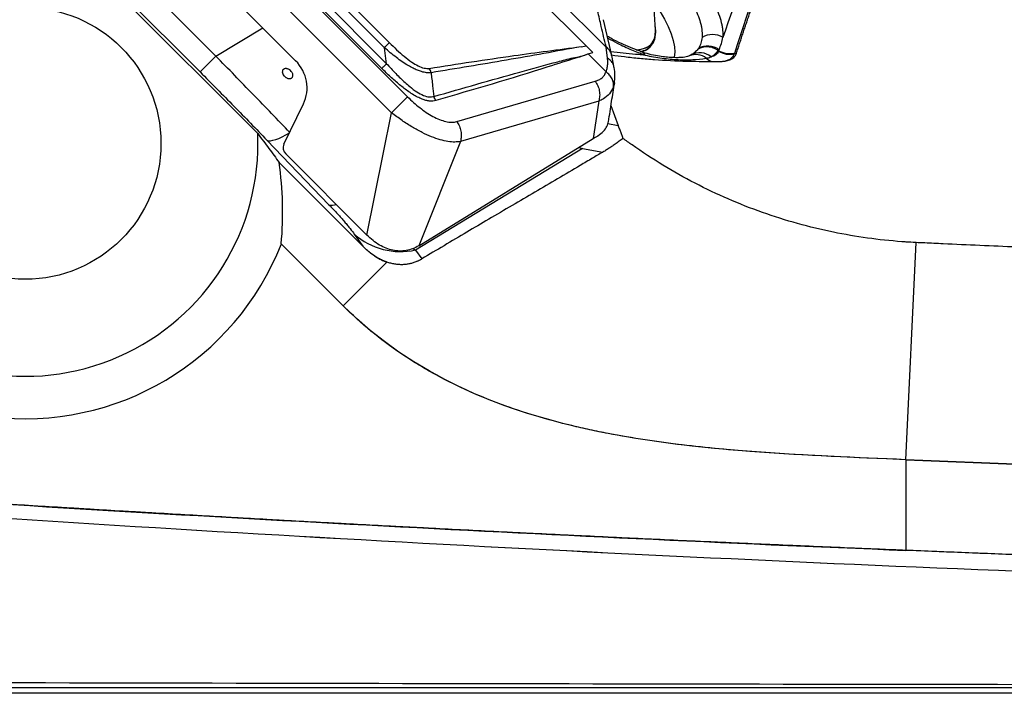
# Model space of a CAD drawing. Extents: x 527 to 611, y 789 to 934.
# Drawn here: x 534 to 547, y 804 to 813 of the extents above; entities that cross this region are included whole.
import ezdxf

# ---------------------------------------------------------------- set-up
doc = ezdxf.new("R2010")
doc.units = 0
doc.header["$MEASUREMENT"] = 0
doc.layers.add('1', color=4, linetype='Continuous')
doc.layers.add('GEOMETRY', color=4, linetype='Continuous', lineweight=25)

# ---------------------------------------------------------------- blocks, each defined once
blk = doc.blocks.new('2024 FLAIR LL')
at = {"layer": 'GEOMETRY'}
for p, q in [((14.771, 8.328), (8.331, 14.771)), ((14.516, 8.342), (8.346, 14.516)), ((7.689, 12.213), (12.213, 7.686)), ((12.007, 7.481), (7.483, 12.008)), ((8.116, 11.944), (11.944, 8.113)), ((8.385, 11.98), (11.98, 8.383)), ((11.882, 8.052), (8.054, 11.882)), ((11.916, 8.319), (8.321, 11.916)), ((8.152, 10.771), (10.771, 8.151)), ((10.282, 7.212), (7.412, 10.082)), ((8.21, 9.744), (9.744, 8.21)), ((8.006, 9.539), (9.54, 8.006)), ((15.409, 8.544), (15.385, 8.963)), ((14.847, 8.217), (14.74, 8.679)), ((9.744, 8.21), (10.346, 8.576)), ((11.944, 8.113), (11.916, 8.319)), ((14.452, 8.332), (14.516, 8.342)), ((14.602, 8.256), (14.516, 8.342)), ((14.542, 8.24), (14.602, 8.256)), ((14.773, 8.326), (14.771, 8.328)), ((14.792, 8.185), (14.773, 8.326)), ((15.351, 8.341), (15.359, 8.35)), ((15.359, 8.35), (15.364, 8.357)), ((16.219, 8.282), (16.224, 8.279)), ((9.54, 8.006), (9.744, 8.21)), ((14.54, 8.239), (14.542, 8.24)), ((14.772, 8.009), (14.542, 8.24)), ((14.877, 8.06), (14.846, 8.22)), ((15.87, 8.226), (15.855, 8.218)), ((16.43, 8.243), (16.454, 8.249)), ((12.849, 7.367), (14.634, 7.888)), ((14.88, 7.862), (14.868, 7.81)), ((14.881, 7.867), (14.88, 7.862)), ((14.679, 7.632), (12.895, 7.111)), ((14.679, 7.632), (14.675, 7.603)), ((10.62, 7.075), (10.872, 7.595)), ((14.675, 7.603), (14.607, 7.147)), ((14.836, 7.574), (14.93, 7.318)), ((11.899, 6.947), (12.007, 7.481)), ((14.796, 7.344), (14.93, 7.318)), ((10.401, 7.127), (11.201, 6.295)), ((10.401, 7.127), (11.201, 6.295)), ((12.357, 5.768), (14.607, 7.147)), ((12.895, 7.111), (12.357, 5.768)), ((14.467, 7.02), (12.317, 5.712)), ((14.42, 7.032), (14.467, 7.02)), ((14.467, 7.02), (14.733, 6.974)), ((10.643, 6.951), (11.689, 5.905)), ((11.689, 5.905), (11.899, 6.947)), ((11.636, 5.762), (10.559, 6.839)), ((11.527, 5.915), (11.636, 5.762)), ((10.586, 5.791), (11.385, 4.993)), ((12.317, 5.712), (12.398, 5.597)), ((18.638, 3.01), (18.77, 5.808)), ((11.385, 4.993), (11.948, 5.556)), ((11.385, 4.993), (11.948, 5.556)), ((18.638, 3.01), (18.638, 1.842)), ((81.522, 0), (2.898, 0))]:
    blk.add_line(p, q, dxfattribs=at)
at = {"layer": 'GEOMETRY', "flags": 128}
for points in [[(15.388, 8.909), (15.397, 8.895), (15.466, 8.789), (15.525, 8.687), (15.574, 8.59), (15.612, 8.498), (15.639, 8.412), (15.654, 8.332), (15.659, 8.26), (15.651, 8.195), (15.65, 8.191)], [(15.162, 8.292), (15.209, 8.296), (15.27, 8.311), (15.32, 8.335), (15.36, 8.368), (15.389, 8.409), (15.407, 8.46), (15.413, 8.518), (15.408, 8.584), (15.405, 8.602)], [(15.164, 8.292), (15.227, 8.3), (15.284, 8.318), (15.331, 8.345), (15.367, 8.381), (15.392, 8.425), (15.406, 8.478), (15.409, 8.539), (15.409, 8.544)], [(16.311, 8.148), (16.373, 8.173), (16.416, 8.213), (16.43, 8.243), (16.43, 8.243), (16.43, 8.243)], [(10.401, 7.127), (10.422, 7.121), (10.448, 7.121), (10.479, 7.126), (10.515, 7.136), (10.555, 7.151), (10.598, 7.171), (10.646, 7.196), (10.691, 7.222)], [(12.285, 5.732), (12.317, 5.712), (12.317, 5.712), (12.317, 5.712)]]:
    blk.add_lwpolyline(points, dxfattribs=at)
at = {"layer": 'GEOMETRY'}
blk.add_circle((7.285, 7.085), 1.75, dxfattribs=at)
for centre, radius, start, end in [((7.285, 7.085), 3.546, 111.3956, 338.6046), ((7.285, 7.085), 3, 87.5617, 2.4385), ((16.146, 8.22), 0.268, 59.9023, 120.4479), ((15.173, 8.159), 0.121, 31.5884, 70.3277), ((15.184, 8.501), 0.231, 277.5505, 319.2949), ((15.18, 8.487), 0.225, 281.0283, 319.5149), ((15.98, 8.024), 0.23, 50.3495, 118.5653), ((16.085, 8.09), 0.251, 54.9426, 118.9648), ((16.364, 8.499), 0.265, 237.6767, 284.4601), ((15.929, 8.007), 0.223, 52.5369, 112.0275), ((16.194, 8.325), 0.192, 227.4508, 252.2858), ((11.243, 6.444), 0.154, 254.0838, 289.6185), ((12.124, 6.599), 0.907, 228.8652, 282.2481), ((42.21, 551.252), 548.749, 267.53808, 268.26138)]:
    blk.add_arc(centre, radius, start, end, dxfattribs=at)
for centre, major_axis, ratio, start_param, end_param in [((10.417, 7.815), (0.457, -0.215), 0.961512, 6.271745, 7.494636), ((10.707, 7.024), (-0.0422, 0.0955), 0.91865, 0.661927, 1.968951), ((6.079, 5.879), (3.311, 3.311), 0.931411, 5.442777, 5.676007)]:
    blk.add_ellipse(centre, major_axis=major_axis, ratio=ratio, start_param=start_param, end_param=end_param, dxfattribs=at)
for points, knots in [([(16.454, 8.249), (16.461, 8.269), (16.474, 8.31), (16.494, 8.371), (16.514, 8.432), (16.534, 8.494), (16.555, 8.556), (16.576, 8.618), (16.597, 8.68), (16.618, 8.742), (16.64, 8.805), (16.662, 8.867), (16.684, 8.93), (16.706, 8.993), (16.729, 9.057), (16.752, 9.12), (16.775, 9.184), (16.798, 9.248), (16.822, 9.312), (16.845, 9.376), (16.869, 9.44), (16.894, 9.505), (16.918, 9.569), (16.943, 9.634), (16.968, 9.699), (16.993, 9.764), (17.018, 9.83), (17.044, 9.895), (17.07, 9.961), (17.096, 10.027), (17.122, 10.093), (17.149, 10.159), (17.175, 10.226), (17.202, 10.292), (17.229, 10.359), (17.257, 10.426), (17.316, 10.571), (17.41, 10.796), (17.542, 11.104), (17.679, 11.416), (17.794, 11.674), (17.885, 11.875), (17.951, 12.018), (18.017, 12.163), (18.085, 12.308), (18.154, 12.455), (18.223, 12.602), (18.294, 12.751), (18.366, 12.901), (18.415, 13.002), (18.439, 13.052)], [0, 0, 0, 0, 0.014606, 0.029194, 0.043764, 0.058316, 0.07285, 0.087365, 0.101863, 0.116341, 0.130802, 0.145244, 0.159667, 0.174072, 0.188458, 0.202825, 0.217174, 0.231504, 0.245814, 0.260106, 0.274379, 0.288633, 0.302868, 0.317083, 0.331279, 0.345456, 0.359613, 0.373751, 0.387869, 0.401968, 0.416047, 0.430107, 0.444146, 0.458166, 0.472166, 0.486146, 0.500106, 0.562854, 0.625431, 0.687833, 0.750053, 0.777681, 0.805347, 0.833051, 0.860791, 0.888567, 0.916377, 0.94422, 0.972094, 1, 1, 1, 1]), ([(16.431, 8.247), (16.624, 8.856), (16.858, 9.507), (17.271, 10.544), (17.419, 10.9), (17.657, 11.45), (17.739, 11.635), (17.908, 12.012), (17.995, 12.203), (18.085, 12.396)], [0, 0, 0, 0, 0.5, 0.5, 0.75, 0.75, 0.875, 0.875, 1, 1, 1, 1]), ([(16.28, 8.452), (16.283, 8.48), (16.283, 8.51), (16.278, 8.558), (16.276, 8.574), (16.27, 8.607), (16.266, 8.624), (16.245, 8.711), (16.217, 8.786), (16.16, 8.904), (16.138, 8.945), (16.102, 9.008), (16.089, 9.029), (16.062, 9.072), (16.048, 9.094), (15.975, 9.203), (15.908, 9.292), (15.794, 9.43), (15.754, 9.476), (15.691, 9.547), (15.67, 9.571), (15.626, 9.618), (15.603, 9.641), (15.49, 9.759), (15.393, 9.853), (15.265, 9.97), (15.239, 9.994), (15.187, 10.041), (15.16, 10.064), (15.079, 10.134), (15.025, 10.18), (14.86, 10.316), (14.747, 10.403), (14.603, 10.509), (14.575, 10.53), (14.517, 10.572), (14.487, 10.593), (14.4, 10.653), (14.343, 10.692), (14.171, 10.806), (14.057, 10.876), (13.916, 10.958), (13.888, 10.973), (13.833, 11.004), (13.805, 11.019), (13.723, 11.063), (13.669, 11.09), (13.512, 11.167), (13.412, 11.21), (13.292, 11.255), (13.268, 11.264), (13.221, 11.28), (13.199, 11.287), (13.132, 11.307), (13.089, 11.319), (13.006, 11.337), (12.967, 11.344), (12.911, 11.352), (12.892, 11.353), (12.856, 11.356), (12.839, 11.357), (12.754, 11.358), (12.696, 11.349), (12.621, 11.323), (12.599, 11.312), (12.569, 11.293), (12.559, 11.286), (12.546, 11.274), (12.539, 11.268), (12.532, 11.261), (12.529, 11.257), (12.527, 11.255), (12.526, 11.254), (12.525, 11.253)], [0, 0, 0, 0, 0.03125, 0.03125, 0.046875, 0.046875, 0.0625, 0.0625, 0.125, 0.125, 0.15625, 0.15625, 0.171875, 0.171875, 0.1875, 0.1875, 0.25, 0.25, 0.28125, 0.28125, 0.296875, 0.296875, 0.3125, 0.3125, 0.375, 0.375, 0.390625, 0.390625, 0.40625, 0.40625, 0.4375, 0.4375, 0.5, 0.5, 0.515625, 0.515625, 0.53125, 0.53125, 0.5625, 0.5625, 0.625, 0.625, 0.640625, 0.640625, 0.65625, 0.65625, 0.6875, 0.6875, 0.75, 0.75, 0.765625, 0.765625, 0.78125, 0.78125, 0.8125, 0.8125, 0.84375, 0.84375, 0.859375, 0.859375, 0.875, 0.875, 0.9375, 0.9375, 0.96875, 0.96875, 0.984375, 0.984375, 0.992187, 0.996094, 0.998047, 0.998047, 1, 1, 1, 1]), ([(12.596, 10.996), (12.624, 11.028), (12.661, 11.051), (12.751, 11.082), (12.804, 11.089), (12.881, 11.088), (12.897, 11.087), (12.929, 11.084), (12.946, 11.083), (12.997, 11.076), (13.033, 11.069), (13.108, 11.051), (13.146, 11.041), (13.207, 11.022), (13.228, 11.015), (13.27, 11), (13.292, 10.992), (13.401, 10.951), (13.492, 10.911), (13.634, 10.841), (13.683, 10.816), (13.757, 10.776), (13.782, 10.762), (13.833, 10.734), (13.858, 10.72), (13.985, 10.646), (14.088, 10.581), (14.244, 10.478), (14.297, 10.443), (14.376, 10.388), (14.402, 10.369), (14.455, 10.331), (14.481, 10.312), (14.611, 10.217), (14.713, 10.137), (14.863, 10.015), (14.913, 9.973), (14.987, 9.91), (15.011, 9.889), (15.059, 9.847), (15.082, 9.825), (15.199, 9.72), (15.287, 9.635), (15.39, 9.528), (15.411, 9.507), (15.451, 9.464), (15.471, 9.443), (15.529, 9.379), (15.565, 9.337), (15.669, 9.212), (15.73, 9.132), (15.797, 9.033), (15.81, 9.013), (15.835, 8.974), (15.847, 8.955), (15.88, 8.898), (15.9, 8.861), (15.952, 8.754), (15.978, 8.686), (15.998, 8.607), (16.001, 8.592), (16.006, 8.562), (16.008, 8.547), (16.012, 8.504), (16.013, 8.477), (16.01, 8.451)], [0, 0, 0, 0, 0.0625, 0.0625, 0.125, 0.125, 0.140625, 0.140625, 0.15625, 0.15625, 0.1875, 0.1875, 0.21875, 0.21875, 0.234375, 0.234375, 0.25, 0.25, 0.3125, 0.3125, 0.34375, 0.34375, 0.359375, 0.359375, 0.375, 0.375, 0.4375, 0.4375, 0.46875, 0.46875, 0.484375, 0.484375, 0.5, 0.5, 0.5625, 0.5625, 0.59375, 0.59375, 0.609375, 0.609375, 0.625, 0.625, 0.6875, 0.6875, 0.703125, 0.703125, 0.71875, 0.71875, 0.75, 0.75, 0.8125, 0.8125, 0.828125, 0.828125, 0.84375, 0.84375, 0.875, 0.875, 0.9375, 0.9375, 0.953125, 0.953125, 0.96875, 0.96875, 1, 1, 1, 1]), ([(14.772, 8.334), (14.751, 8.42), (14.716, 8.573), (14.68, 8.726), (14.664, 8.793)], [0, 0, 0, 0, 0.56, 1, 1, 1, 1]), ([(11.98, 8.383), (12.011, 8.353), (12.072, 8.292), (12.169, 8.207), (12.262, 8.136), (12.349, 8.083), (12.429, 8.051), (12.472, 8.052), (12.493, 8.053)], [0, 0, 0, 0, 0.187072, 0.373689, 0.559995, 0.705553, 0.85283, 1, 1, 1, 1]), ([(15.214, 8.275), (15.21, 8.276), (15.17, 8.289), (15.088, 8.322), (14.97, 8.373), (14.87, 8.421), (14.809, 8.454), (14.79, 8.465)], [0, 0, 0, 0, 0.03469, 0.311261, 0.590143, 0.870447, 1, 1, 1, 1]), ([(14.795, 8.443), (14.836, 8.421), (14.939, 8.364), (15.101, 8.289), (15.218, 8.245), (15.276, 8.223)], [0, 0, 0, 0, 0.244844, 0.622915, 1, 1, 1, 1]), ([(15.364, 8.359), (15.371, 8.368), (15.388, 8.391), (15.401, 8.424), (15.405, 8.448), (15.406, 8.454)], [0, 0, 0, 0, 0.329435, 0.842661, 1, 1, 1, 1]), ([(16.01, 8.451), (16.008, 8.424), (16.003, 8.399), (15.987, 8.352), (15.976, 8.33), (15.963, 8.31)], [0, 0, 0, 0, 0.5, 0.5, 1, 1, 1, 1]), ([(16.229, 8.296), (16.241, 8.32), (16.251, 8.345), (16.268, 8.397), (16.275, 8.424), (16.28, 8.452)], [0, 0, 0, 0, 0.5, 0.5, 1, 1, 1, 1]), ([(12.516, 7.997), (12.498, 7.996), (12.461, 7.994), (12.399, 8.007), (12.339, 8.029), (12.283, 8.055), (12.191, 8.105), (12.065, 8.192), (11.966, 8.276), (11.916, 8.319)], [0, 0, 0, 0, 0.114828, 0.233664, 0.317348, 0.406089, 0.500977, 0.744712, 1, 1, 1, 1]), ([(12.493, 8.053), (12.856, 8.109), (13.504, 8.21), (14.162, 8.295), (14.451, 8.333)], [0, 0, 0, 0, 0.560011, 1, 1, 1, 1]), ([(14.453, 8.331), (14.132, 8.273), (13.491, 8.156), (12.841, 8.05), (12.516, 7.997)], [0, 0, 0, 0, 0.500104, 1, 1, 1, 1]), ([(14.771, 8.328), (14.771, 8.328), (14.77, 8.329), (14.77, 8.33), (14.769, 8.331), (14.769, 8.333), (14.77, 8.334), (14.771, 8.334), (14.772, 8.334)], [0, 0, 0, 0, 0.106751, 0.213208, 0.330979, 0.468841, 0.737254, 1, 1, 1, 1]), ([(14.845, 8.219), (14.843, 8.229), (14.837, 8.257), (14.812, 8.298), (14.785, 8.322), (14.772, 8.334)], [0, 0, 0, 0, 0.238596, 0.619496, 1, 1, 1, 1]), ([(15.276, 8.223), (15.248, 8.225), (15.207, 8.228), (15.058, 8.24), (14.94, 8.254), (14.836, 8.266)], [0, 0, 0, 0, 0.1880369, 0.2766119, 1, 1, 1, 1]), ([(15.845, 8.214), (15.842, 8.212), (15.832, 8.207), (15.807, 8.201), (15.766, 8.194), (15.716, 8.19), (15.656, 8.19), (15.587, 8.194), (15.504, 8.202), (15.409, 8.217), (15.308, 8.239), (15.241, 8.262), (15.211, 8.273)], [0, 0, 0, 0, 0.039058, 0.146512, 0.246698, 0.353883, 0.443649, 0.545801, 0.645935, 0.766344, 0.894916, 1, 1, 1, 1]), ([(15.954, 8.298), (15.943, 8.284), (15.931, 8.271), (15.903, 8.247), (15.887, 8.236), (15.87, 8.226)], [0, 0, 0, 0, 0.5, 0.5, 1, 1, 1, 1]), ([(16.219, 8.282), (16.2, 8.296), (16.178, 8.307), (16.133, 8.322), (16.11, 8.327), (16.063, 8.33), (16.04, 8.328), (15.995, 8.318), (15.973, 8.309), (15.954, 8.298)], [0, 0, 0, 0, 0.25, 0.25, 0.5, 0.5, 0.75, 0.75, 1, 1, 1, 1]), ([(16.127, 8.201), (16.146, 8.212), (16.163, 8.225), (16.194, 8.252), (16.207, 8.267), (16.219, 8.282)], [0, 0, 0, 0, 0.5, 0.5, 1, 1, 1, 1]), ([(16.222, 8.275), (16.216, 8.256), (16.205, 8.241), (16.181, 8.222), (16.172, 8.217), (16.151, 8.207), (16.14, 8.204), (16.127, 8.201)], [0, 0, 0, 0, 0.5, 0.5, 0.75, 0.75, 1, 1, 1, 1]), ([(16.431, 8.247), (16.397, 8.238), (16.36, 8.236), (16.289, 8.247), (16.254, 8.26), (16.224, 8.279)], [0, 0, 0, 0, 0.5, 0.5, 1, 1, 1, 1]), ([(10.697, 7.226), (10.541, 7.388), (10.383, 7.552), (10.145, 7.798), (10.065, 7.88), (9.905, 8.045), (9.824, 8.128), (9.744, 8.21)], [0, 0, 0, 0, 0.5, 0.5, 0.75, 0.75, 1, 1, 1, 1]), ([(12.554, 7.691), (12.923, 7.797), (13.454, 7.949), (14.019, 8.104), (14.247, 8.164), (14.345, 8.19), (14.449, 8.204), (14.509, 8.229), (14.538, 8.241)], [0, 0, 0, 0, 0.559957, 0.806347, 0.854751, 0.903289, 0.952043, 1, 1, 1, 1]), ([(14.54, 8.239), (14.535, 8.237), (14.491, 8.216), (14.315, 8.165), (13.673, 7.957), (13.062, 7.779), (12.578, 7.638)], [0, 0, 0, 0, 0.007721, 0.074655, 0.266185, 1, 1, 1, 1]), ([(14.773, 8.009), (14.779, 8.027), (14.791, 8.064), (14.796, 8.123), (14.793, 8.164), (14.792, 8.185)], [0, 0, 0, 0, 0.329137, 0.650204, 1, 1, 1, 1]), ([(14.877, 8.061), (14.874, 8.077), (14.867, 8.109), (14.837, 8.152), (14.807, 8.174), (14.792, 8.185)], [0, 0, 0, 0, 0.31467, 0.663071, 1, 1, 1, 1]), ([(14.845, 8.226), (14.9, 8.219), (15.017, 8.202), (15.202, 8.182), (15.468, 8.16), (15.81, 8.142), (16.098, 8.142), (16.24, 8.142)], [0, 0, 0, 0, 0.125607, 0.270967, 0.413856, 0.710409, 1, 1, 1, 1]), ([(15.276, 8.223), (15.35, 8.205), (15.423, 8.193), (15.565, 8.175), (15.635, 8.169), (15.734, 8.164), (15.767, 8.164), (15.83, 8.163), (15.861, 8.164), (15.951, 8.168), (16.009, 8.174), (16.064, 8.183)], [0, 0, 0, 0, 0.25, 0.25, 0.5, 0.5, 0.625, 0.625, 0.75, 0.75, 1, 1, 1, 1]), ([(15.866, 8.223), (15.865, 8.222), (15.859, 8.219), (15.851, 8.216), (15.845, 8.214)], [0, 0, 0, 0, 0.228466, 1, 1, 1, 1]), ([(16.24, 8.142), (16.243, 8.142), (16.251, 8.142), (16.261, 8.142), (16.271, 8.143), (16.281, 8.144), (16.291, 8.145), (16.301, 8.146), (16.31, 8.147), (16.328, 8.151), (16.354, 8.157), (16.383, 8.169), (16.408, 8.185), (16.425, 8.2), (16.437, 8.214), (16.444, 8.225), (16.45, 8.236), (16.453, 8.245), (16.454, 8.249)], [0, 0, 0, 0, 0.03128, 0.062507, 0.093691, 0.124843, 0.155973, 0.187091, 0.218208, 0.249335, 0.374154, 0.498693, 0.624101, 0.749325, 0.812069, 0.8747, 0.937312, 1, 1, 1, 1]), ([(16.43, 8.243), (16.43, 8.243), (16.43, 8.243), (16.43, 8.243), (16.431, 8.244), (16.431, 8.245), (16.432, 8.247)], [-0.00000006, -0.00000006, -0.00000006, -0.00000006, 0, 0, 0, 0.0003041348, 0.0003041348, 0.0003041348, 0.0003041348]), ([(9.54, 8.006), (9.613, 7.932), (9.686, 7.859), (9.831, 7.712), (9.903, 7.639), (10.047, 7.492), (10.119, 7.419), (10.261, 7.273), (10.331, 7.2), (10.401, 7.127)], [0, 0, 0, 0, 0.25, 0.25, 0.5, 0.5, 0.75, 0.75, 1, 1, 1, 1]), ([(9.54, 8.006), (9.613, 7.932), (9.686, 7.859), (9.831, 7.712), (9.903, 7.639), (10.047, 7.492), (10.119, 7.419), (10.261, 7.273), (10.331, 7.2), (10.401, 7.127)], [0, 0, 0, 0, 0.25, 0.25, 0.5, 0.5, 0.75, 0.75, 1, 1, 1, 1]), ([(10.67, 7.924), (10.665, 7.926), (10.661, 7.928), (10.652, 7.932), (10.648, 7.934), (10.639, 7.94), (10.635, 7.943), (10.628, 7.949), (10.624, 7.953), (10.614, 7.964), (10.609, 7.972), (10.602, 7.989), (10.6, 7.998), (10.599, 8.01), (10.6, 8.014), (10.601, 8.021), (10.602, 8.024), (10.605, 8.031), (10.607, 8.034), (10.612, 8.039), (10.615, 8.041), (10.621, 8.045), (10.625, 8.046), (10.632, 8.049), (10.636, 8.049), (10.644, 8.05), (10.648, 8.05), (10.657, 8.049), (10.662, 8.048), (10.67, 8.045), (10.675, 8.043), (10.684, 8.039), (10.688, 8.037), (10.701, 8.028), (10.708, 8.022), (10.718, 8.01), (10.721, 8.006), (10.726, 7.998), (10.729, 7.994), (10.732, 7.986), (10.734, 7.982), (10.736, 7.973), (10.736, 7.969), (10.737, 7.957), (10.735, 7.95), (10.731, 7.94), (10.729, 7.937), (10.724, 7.932), (10.721, 7.93), (10.715, 7.926), (10.711, 7.925), (10.704, 7.922), (10.7, 7.922), (10.688, 7.921), (10.679, 7.922), (10.67, 7.924)], [0, 0, 0, 0, 0.03125, 0.03125, 0.0625, 0.0625, 0.09375, 0.09375, 0.125, 0.125, 0.1875, 0.1875, 0.25, 0.25, 0.28125, 0.28125, 0.3125, 0.3125, 0.34375, 0.34375, 0.375, 0.375, 0.40625, 0.40625, 0.4375, 0.4375, 0.46875, 0.46875, 0.5, 0.5, 0.53125, 0.53125, 0.5625, 0.5625, 0.625, 0.625, 0.65625, 0.65625, 0.6875, 0.6875, 0.71875, 0.71875, 0.75, 0.75, 0.8125, 0.8125, 0.84375, 0.84375, 0.875, 0.875, 0.90625, 0.90625, 0.9375, 0.9375, 1, 1, 1, 1]), ([(12.578, 7.638), (12.554, 7.633), (12.518, 7.627), (12.461, 7.637), (12.412, 7.651), (12.356, 7.675), (12.294, 7.709), (12.211, 7.763), (12.109, 7.84), (11.994, 7.942), (11.919, 8.015), (11.882, 8.052)], [0, 0, 0, 0, 0.125242, 0.186962, 0.250585, 0.328395, 0.41141, 0.501036, 0.662351, 0.831997, 1, 1, 1, 1]), ([(11.944, 8.113), (11.963, 8.092), (12.002, 8.049), (12.062, 7.986), (12.122, 7.927), (12.182, 7.871), (12.252, 7.809), (12.33, 7.749), (12.416, 7.702), (12.494, 7.679), (12.534, 7.687), (12.554, 7.691)], [0, 0, 0, 0, 0.103598, 0.206282, 0.307061, 0.405061, 0.499574, 0.643355, 0.769755, 0.885319, 1, 1, 1, 1]), ([(12.516, 7.997), (12.514, 8.007), (12.509, 8.027), (12.498, 8.044), (12.493, 8.053)], [0, 0, 0, 0, 0.5000001, 1, 1, 1, 1]), ([(12.516, 7.997), (12.523, 7.94), (12.536, 7.838), (12.548, 7.736), (12.554, 7.691)], [0, 0, 0, 0, 0.559389, 1, 1, 1, 1]), ([(14.634, 7.888), (14.649, 7.893), (14.681, 7.904), (14.722, 7.929), (14.754, 7.963), (14.766, 7.994), (14.772, 8.009)], [0, 0, 0, 0, 0.249787, 0.499296, 0.749124, 1, 1, 1, 1]), ([(14.772, 8.009), (14.773, 8.009), (14.773, 8.009), (14.773, 8.009), (14.773, 8.009)], [0, 0, 0, 0, 0.560067, 1, 1, 1, 1]), ([(14.868, 7.81), (14.869, 7.828), (14.871, 7.864), (14.852, 7.918), (14.82, 7.968), (14.788, 7.995), (14.773, 8.009)], [0, 0, 0, 0, 0.245715, 0.499928, 0.754179, 1, 1, 1, 1]), ([(14.88, 7.861), (14.884, 7.894), (14.891, 7.959), (14.882, 8.028), (14.878, 8.062)], [0, 0, 0, 0, 0.518152, 1, 1, 1, 1]), ([(14.868, 7.81), (14.853, 7.78), (14.824, 7.72), (14.766, 7.68), (14.738, 7.66)], [0, 0, 0, 0, 0.504499, 1, 1, 1, 1]), ([(14.804, 7.365), (14.818, 7.452), (14.843, 7.62), (14.869, 7.787), (14.882, 7.867)], [0, 0, 0, 0, 0.523794, 1, 1, 1, 1]), ([(12.213, 7.686), (12.239, 7.661), (12.289, 7.612), (12.371, 7.545), (12.454, 7.484), (12.54, 7.432), (12.625, 7.392), (12.708, 7.365), (12.785, 7.355), (12.828, 7.363), (12.849, 7.367)], [0, 0, 0, 0, 0.126547, 0.249919, 0.377175, 0.499718, 0.627528, 0.749863, 0.875036, 1, 1, 1, 1]), ([(12.578, 7.638), (12.573, 7.646), (12.562, 7.662), (12.556, 7.681), (12.554, 7.691)], [0, 0, 0, 0, 0.5, 1, 1, 1, 1]), ([(14.739, 7.658), (14.729, 7.654), (14.71, 7.644), (14.689, 7.636), (14.679, 7.632)], [0, 0, 0, 0, 0.498796, 1, 1, 1, 1]), ([(12.895, 7.111), (12.871, 7.107), (12.823, 7.1), (12.735, 7.108), (12.634, 7.131), (12.523, 7.17), (12.402, 7.225), (12.273, 7.295), (12.139, 7.38), (12.052, 7.447), (12.007, 7.481)], [0, 0, 0, 0, 0.1060913, 0.216747, 0.3320356, 0.4525106, 0.5788195, 0.7118984, 0.8524035, 1, 1, 1, 1]), ([(14.668, 7.185), (14.693, 7.204), (14.743, 7.241), (14.789, 7.304), (14.799, 7.347), (14.804, 7.368)], [0, 0, 0, 0, 0.338963, 0.680295, 1, 1, 1, 1]), ([(14.991, 7.151), (14.989, 7.159), (14.983, 7.174), (14.975, 7.198), (14.966, 7.221), (14.958, 7.245), (14.948, 7.269), (14.939, 7.294), (14.933, 7.31), (14.93, 7.318)], [0, 0, 0, 0, 0.14286, 0.285719, 0.428573, 0.57142, 0.714273, 0.857136, 1, 1, 1, 1]), ([(10.282, 7.212), (10.331, 7.147), (10.379, 7.084), (10.471, 6.96), (10.515, 6.899), (10.559, 6.839)], [0, 0, 0, 0, 0.5, 0.5, 1, 1, 1, 1]), ([(14.607, 7.147), (14.617, 7.153), (14.638, 7.165), (14.658, 7.178), (14.668, 7.185)], [0, 0, 0, 0, 0.4993385, 1, 1, 1, 1]), ([(14.992, 7.151), (14.983, 7.145), (14.967, 7.132), (14.943, 7.114), (14.917, 7.095), (14.892, 7.077), (14.86, 7.055), (14.822, 7.03), (14.778, 7.001), (14.748, 6.983), (14.733, 6.974)], [0, 0, 0, 0, 0.0987833, 0.1983638, 0.2985528, 0.3991528, 0.499975, 0.6671928, 0.8341627, 1, 1, 1, 1]), ([(18.77, 5.808), (18.767, 5.808), (18.725, 5.81), (18.663, 5.814), (18.308, 5.838), (17.68, 5.926), (16.782, 6.175), (15.91, 6.554), (15.326, 6.908), (15.03, 7.122), (14.991, 7.151)], [0.1833267, 0.1833267, 0.1833267, 0.1833267, 0.1835938, 0.1875, 0.1894531, 0.21875, 0.25, 0.28125, 0.3125, 0.3172817, 0.3172817, 0.3172817, 0.3172817]), ([(14.733, 6.974), (14.687, 6.947), (14.59, 6.89), (14.395, 6.775), (14.148, 6.63), (13.855, 6.459), (13.559, 6.285), (13.266, 6.112), (12.974, 5.94), (12.687, 5.769), (12.494, 5.654), (12.398, 5.597)], [0, 0, 0, 0, 0.058583, 0.125001, 0.250001, 0.375002, 0.500002, 0.629388, 0.750002, 0.876402, 1, 1, 1, 1]), ([(11.201, 6.295), (11.24, 6.255), (11.276, 6.216), (11.327, 6.161), (11.343, 6.142), (11.373, 6.108), (11.388, 6.091), (11.415, 6.059), (11.428, 6.044), (11.452, 6.015), (11.463, 6.001), (11.494, 5.961), (11.512, 5.937), (11.527, 5.915)], [0, 0, 0, 0, 0.25, 0.25, 0.375, 0.375, 0.5, 0.5, 0.625, 0.625, 0.75, 0.75, 1, 1, 1, 1]), ([(11.201, 6.295), (11.24, 6.255), (11.276, 6.216), (11.327, 6.161), (11.343, 6.142), (11.373, 6.108), (11.388, 6.091), (11.415, 6.059), (11.428, 6.044), (11.452, 6.015), (11.463, 6.001), (11.494, 5.961), (11.512, 5.937), (11.527, 5.915)], [0, 0, 0, 0, 0.25, 0.25, 0.375, 0.375, 0.5, 0.5, 0.625, 0.625, 0.75, 0.75, 1, 1, 1, 1]), ([(12.357, 5.768), (12.332, 5.753), (12.282, 5.726), (12.198, 5.703), (12.112, 5.696), (12.024, 5.706), (11.936, 5.732), (11.85, 5.775), (11.766, 5.832), (11.715, 5.88), (11.689, 5.905)], [0, 0, 0, 0, 0.141313, 0.273868, 0.398783, 0.51844, 0.635542, 0.752967, 0.873573, 1, 1, 1, 1]), ([(11.948, 5.556), (11.944, 5.558), (11.935, 5.561), (11.921, 5.566), (11.908, 5.571), (11.895, 5.577), (11.881, 5.584), (11.868, 5.59), (11.855, 5.597), (11.842, 5.604), (11.828, 5.612), (11.815, 5.619), (11.802, 5.628), (11.784, 5.639), (11.763, 5.654), (11.737, 5.673), (11.711, 5.693), (11.686, 5.715), (11.661, 5.738), (11.645, 5.754), (11.636, 5.762)], [0, 0, 0, 0, 0.039895, 0.079818, 0.11979, 0.15983, 0.199957, 0.240191, 0.280551, 0.321055, 0.361723, 0.402572, 0.443621, 0.484889, 0.56728, 0.650891, 0.735851, 0.822279, 0.910293, 1, 1, 1, 1]), ([(11.636, 5.762), (11.64, 5.758), (11.649, 5.75), (11.661, 5.738), (11.673, 5.726), (11.686, 5.715), (11.699, 5.704), (11.711, 5.693), (11.724, 5.683), (11.737, 5.673), (11.75, 5.663), (11.763, 5.654), (11.776, 5.645), (11.792, 5.634), (11.811, 5.622), (11.834, 5.608), (11.857, 5.596), (11.879, 5.584), (11.902, 5.574), (11.925, 5.564), (11.94, 5.559), (11.948, 5.556)], [0, 0, 0, 0, 0.044817, 0.089215, 0.133216, 0.176841, 0.220114, 0.263057, 0.305694, 0.348048, 0.390145, 0.43201, 0.473668, 0.515144, 0.585708, 0.655602, 0.724967, 0.793944, 0.862677, 0.931314, 1, 1, 1, 1]), ([(24.333, 5.579), (23.069, 5.624), (21.488, 5.686), (19.75, 5.763), (19.196, 5.788), (18.923, 5.801), (18.807, 5.806), (18.77, 5.808)], [0, 0, 0, 0, 0.125, 0.15625, 0.171875, 0.1796875, 0.1833267, 0.1833267, 0.1833267, 0.1833267]), ([(12.398, 5.597), (12.395, 5.595), (12.387, 5.59), (12.376, 5.584), (12.364, 5.578), (12.353, 5.572), (12.341, 5.567), (12.319, 5.558), (12.286, 5.546), (12.242, 5.534), (12.197, 5.526), (12.158, 5.523), (12.126, 5.523), (12.101, 5.524), (12.075, 5.526), (12.05, 5.53), (12.025, 5.535), (11.999, 5.541), (11.974, 5.548), (11.957, 5.553), (11.948, 5.556)], [0, 0, 0, 0, 0.031268, 0.062205, 0.092817, 0.123108, 0.153086, 0.182755, 0.289357, 0.392714, 0.493177, 0.591127, 0.643072, 0.694638, 0.745894, 0.796909, 0.847756, 0.898505, 0.949229, 1, 1, 1, 1]), ([(18.638, 3.01), (17.996, 3.038), (17.353, 3.063), (16.552, 3.122), (16.392, 3.135), (16.072, 3.165), (15.912, 3.182), (15.434, 3.239), (15.117, 3.287), (14.722, 3.363), (14.643, 3.379), (14.486, 3.413), (14.408, 3.431), (14.173, 3.487), (14.019, 3.529), (13.559, 3.667), (13.259, 3.777), (12.822, 3.976), (12.679, 4.048), (12.467, 4.166), (12.398, 4.207), (12.261, 4.291), (12.193, 4.335), (11.861, 4.56), (11.614, 4.764), (11.385, 4.993)], [0, 0, 0, 0, 0.25, 0.25, 0.3125, 0.3125, 0.375, 0.375, 0.5, 0.5, 0.53125, 0.53125, 0.5625, 0.5625, 0.625, 0.625, 0.75, 0.75, 0.8125, 0.8125, 0.84375, 0.84375, 0.875, 0.875, 1, 1, 1, 1]), ([(4.739, 2.585), (7.054, 2.431), (9.37, 2.293), (14.003, 2.046), (16.321, 1.936), (18.638, 1.842)], [0, 0, 0, 0, 0.5, 0.5, 1, 1, 1, 1]), ([(18.638, 1.842), (18.487, 1.848), (18.185, 1.86), (17.732, 1.88), (17.279, 1.899), (16.827, 1.919), (16.375, 1.939), (15.923, 1.959), (15.471, 1.98), (15.019, 2.001), (14.568, 2.023), (14.116, 2.045), (13.665, 2.067), (13.082, 2.096), (12.365, 2.133), (11.515, 2.178), (10.666, 2.224), (9.818, 2.272), (8.97, 2.321), (8.123, 2.371), (7.276, 2.422), (6.43, 2.475), (5.584, 2.529), (5.021, 2.566), (4.739, 2.585)], [0, 0, 0, 0, 0.032586, 0.065157, 0.097714, 0.130256, 0.162783, 0.195295, 0.227793, 0.260276, 0.292744, 0.325198, 0.357637, 0.390062, 0.451215, 0.512333, 0.573415, 0.634461, 0.695472, 0.756447, 0.817388, 0.878293, 0.939164, 1, 1, 1, 1]), ([(38.671, 1.376), (35.834, 1.393), (33.004, 1.43), (30.182, 1.488), (27.341, 1.547), (24.512, 1.626), (21.696, 1.725), (18.856, 1.826), (16.029, 1.947), (13.215, 2.09), (10.38, 2.233), (7.555, 2.398), (4.739, 2.585)], [0, 0, 0, 0, 0.25, 0.25, 0.25, 0.5, 0.5, 0.5, 0.75, 0.75, 0.75, 1, 1, 1, 1]), ([(4.728, 2.409), (7.552, 2.215), (10.378, 2.043), (16.032, 1.744), (18.86, 1.618), (24.518, 1.409), (27.347, 1.326), (33.008, 1.205), (35.839, 1.166), (38.669, 1.148)], [0, 0, 0, 0, 0.25, 0.25, 0.5, 0.5, 0.75, 0.75, 1, 1, 1, 1]), ([(4.728, 2.409), (10.376, 2.021), (16.031, 1.722), (27.346, 1.304), (33.008, 1.184), (38.669, 1.148)], [0, 0, 0, 0, 0.4314408, 0.4314408, 0.8628816, 0.8628816, 0.8628816, 0.8628816]), ([(38.671, 1.376), (38.504, 1.377), (38.17, 1.379), (37.67, 1.383), (37.169, 1.387), (36.669, 1.391), (36.169, 1.396), (35.67, 1.402), (35.17, 1.407), (34.671, 1.413), (34.171, 1.42), (33.672, 1.427), (33.173, 1.435), (32.674, 1.443), (32.175, 1.451), (31.677, 1.46), (31.178, 1.469), (30.68, 1.478), (29.639, 1.499), (28.055, 1.535), (25.931, 1.59), (23.812, 1.653), (22.146, 1.709), (20.931, 1.753), (20.166, 1.781), (19.402, 1.811), (18.893, 1.832), (18.638, 1.842)], [0, 0, 0, 0, 0.024978, 0.049949, 0.074913, 0.09987, 0.124819, 0.149761, 0.174695, 0.199623, 0.224543, 0.249456, 0.274362, 0.299261, 0.324152, 0.349037, 0.373914, 0.398785, 0.423648, 0.529898, 0.635921, 0.74172, 0.847295, 0.885515, 0.923706, 0.961868, 1, 1, 1, 1]), ([(81.473, 0.143), (81.469, 0.143), (81.466, 0.143), (81.46, 0.143), (81.45, 0.143), (81.428, 0.143), (81.383, 0.143), (81.294, 0.143), (81.115, 0.142), (80.757, 0.142), (80.041, 0.14), (78.61, 0.137), (77.383, 0.134), (74.929, 0.129), (73.293, 0.126), (68.385, 0.117), (65.113, 0.112), (58.569, 0.105), (55.298, 0.102), (48.754, 0.099), (42.21, 0.097), (35.666, 0.099), (29.122, 0.102), (25.851, 0.105), (19.307, 0.112), (16.035, 0.117), (9.491, 0.129), (6.219, 0.136), (2.947, 0.143)], [0, 0, 0, 0, 0.000122, 0.000122, 0.000244, 0.000488, 0.000977, 0.001953, 0.003906, 0.007812, 0.015625, 0.03125, 0.0625, 0.0625, 0.125, 0.125, 0.25, 0.25, 0.375, 0.375, 0.5, 0.625, 0.625, 0.75, 0.75, 0.875, 0.875, 1, 1, 1, 1]), ([(81.473, 0.143), (81.469, 0.143), (81.466, 0.143), (81.46, 0.143), (81.45, 0.143), (81.428, 0.143), (81.383, 0.143), (81.294, 0.143), (81.115, 0.142), (80.757, 0.142), (80.041, 0.14), (78.61, 0.137), (77.383, 0.134), (74.929, 0.129), (73.293, 0.126), (68.385, 0.117), (65.113, 0.112), (58.569, 0.105), (55.298, 0.102), (48.754, 0.099), (42.21, 0.097), (35.666, 0.099), (29.122, 0.102), (25.851, 0.105), (19.307, 0.112), (16.035, 0.117), (9.491, 0.129), (6.219, 0.136), (2.947, 0.143)], [0, 0, 0, 0, 0.000122, 0.000122, 0.000244, 0.000488, 0.000977, 0.001953, 0.003906, 0.007812, 0.015625, 0.03125, 0.0625, 0.0625, 0.125, 0.125, 0.25, 0.25, 0.375, 0.375, 0.5, 0.625, 0.625, 0.75, 0.75, 0.875, 0.875, 1, 1, 1, 1]), ([(2.898, 0.074), (2.924, 0.074), (2.949, 0.074), (3, 0.074), (3.077, 0.074), (3.256, 0.074), (3.615, 0.074), (4.331, 0.074), (5.765, 0.074), (6.993, 0.074), (9.45, 0.074), (11.088, 0.075), (16.002, 0.075), (19.278, 0.075), (29.106, 0.076), (35.658, 0.076), (48.762, 0.076), (55.314, 0.076), (65.142, 0.075), (68.418, 0.075), (73.332, 0.075), (74.97, 0.074), (77.427, 0.074), (78.655, 0.074), (80.089, 0.074), (80.805, 0.074), (81.164, 0.074), (81.343, 0.074), (81.42, 0.074), (81.471, 0.074), (81.496, 0.074), (81.522, 0.074)], [0, 0, 0, 0, 0.000977, 0.000977, 0.001953, 0.003906, 0.007812, 0.015625, 0.03125, 0.0625, 0.0625, 0.125, 0.125, 0.25, 0.25, 0.5, 0.5, 0.75, 0.75, 0.875, 0.875, 0.9375, 0.9375, 0.96875, 0.984375, 0.992188, 0.996094, 0.998047, 0.999023, 0.999023, 1, 1, 1, 1]), ([(2.898, 0.074), (2.924, 0.074), (2.949, 0.074), (3, 0.074), (3.077, 0.074), (3.256, 0.074), (3.615, 0.074), (4.331, 0.074), (5.765, 0.074), (6.993, 0.074), (9.45, 0.074), (11.088, 0.075), (16.002, 0.075), (19.278, 0.075), (29.106, 0.076), (35.658, 0.076), (48.762, 0.076), (55.314, 0.076), (65.142, 0.075), (68.418, 0.075), (73.332, 0.075), (74.97, 0.074), (77.427, 0.074), (78.655, 0.074), (80.089, 0.074), (80.805, 0.074), (81.164, 0.074), (81.343, 0.074), (81.42, 0.074), (81.471, 0.074), (81.496, 0.074), (81.522, 0.074)], [0, 0, 0, 0, 0.000977, 0.000977, 0.001953, 0.003906, 0.007812, 0.015625, 0.03125, 0.0625, 0.0625, 0.125, 0.125, 0.25, 0.25, 0.5, 0.5, 0.75, 0.75, 0.875, 0.875, 0.9375, 0.9375, 0.96875, 0.984375, 0.992188, 0.996094, 0.998047, 0.999023, 0.999023, 1, 1, 1, 1])]:
    blk.add_open_spline(points, degree=3, knots=knots, dxfattribs=at)
for points in [[(16.856, 10.018), (16.637, 9.47), (16.446, 8.948), (16.28, 8.452)], [(11.916, 8.319), (11.922, 8.325), (11.935, 8.338), (11.953, 8.356), (11.969, 8.372), (11.976, 8.379), (11.98, 8.383)], [(15.963, 8.31), (15.96, 8.306), (15.957, 8.302), (15.954, 8.298)], [(16.219, 8.282), (16.223, 8.287), (16.226, 8.291), (16.229, 8.296)], [(16.224, 8.279), (16.223, 8.278), (16.223, 8.277), (16.222, 8.275)], [(16.229, 8.296), (16.227, 8.291), (16.225, 8.285), (16.224, 8.279)], [(16.064, 8.183), (16.087, 8.187), (16.108, 8.193), (16.127, 8.201)], [(11.882, 8.052), (11.886, 8.055), (11.893, 8.063), (11.908, 8.078), (11.925, 8.095), (11.937, 8.107), (11.944, 8.113)], [(14.634, 7.888), (14.645, 7.869), (14.669, 7.83), (14.688, 7.763), (14.693, 7.695), (14.684, 7.653), (14.679, 7.632)], [(12.213, 7.686), (12.201, 7.674), (12.176, 7.65), (12.123, 7.597), (12.065, 7.538), (12.027, 7.5), (12.007, 7.481)], [(12.849, 7.367), (12.861, 7.348), (12.885, 7.31), (12.904, 7.243), (12.909, 7.174), (12.9, 7.132), (12.895, 7.111)], [(18.638, 3.01), (15.958, 3.125), (13.18, 3.198), (11.385, 4.993)], [(18.638, 3.01), (15.958, 3.125), (13.18, 3.198), (11.385, 4.993)], [(25.561, 2.756), (23.253, 2.826), (20.945, 2.911), (18.638, 3.01)]]:
    blk.add_open_spline(points, degree=3, dxfattribs=at)

msp = doc.modelspace()

# ---------------------------------------------------------------- block references
at = {"layer": '1'}
msp.add_blockref('2024 FLAIR LL', (526.984, 803.823), dxfattribs=at)

doc.saveas('drawing.dxf')
